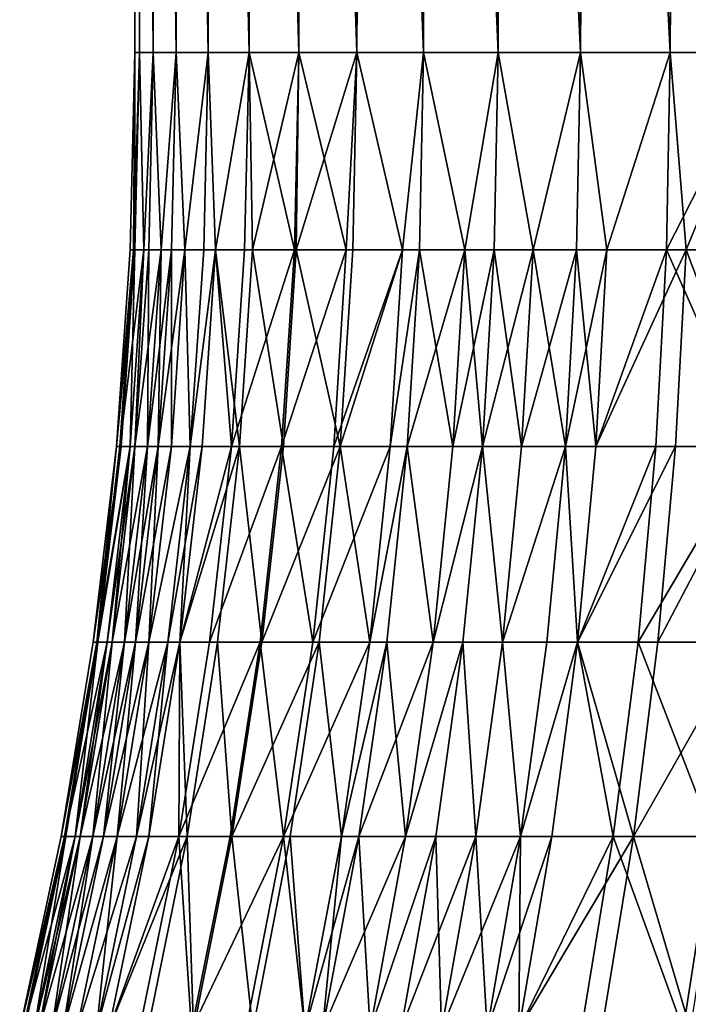
# Model space of a CAD drawing. Extents: x -25 to 25, y -5 to 234.
# Drawn here: x -10 to -8, y 88 to 93 of the extents above; entities that cross this region are included whole.
import ezdxf

# ---------------------------------------------------------------- set-up
doc = ezdxf.new("R2010")
doc.units = 0
doc.header["$MEASUREMENT"] = 0

msp = doc.modelspace()

# ---------------------------------------------------------------- linework, layer by layer
for points in [[(-10, 99.998604), (-9.980268, 92.478607, 0.627905), (-9.980268, 159.998611, 0.627905)], [(-9.980268, 92.478607, 0.627905), (-9.921147, 159.998611, 1.253332), (-9.980268, 159.998611, 0.627905)], [(-9.980268, 92.478607, 0.627905), (-9.921147, 92.478607, 1.253332), (-9.921147, 159.998611, 1.253332)], [(-9.822872, 92.478607, 1.873813), (-9.822872, 159.998611, 1.873813), (-9.921147, 159.998611, 1.253332)], [(-9.921147, 92.478607, 1.253332), (-9.822872, 92.478607, 1.873813), (-9.921147, 159.998611, 1.253332)], [(-9.822872, 92.478607, 1.873813), (-9.685832, 92.478607, 2.486899), (-9.685832, 159.998611, 2.486899)], [(-9.822872, 92.478607, 1.873813), (-9.685832, 159.998611, 2.486899), (-9.822872, 159.998611, 1.873813)], [(-9.510565, 92.478607, 3.09017), (-9.510565, 159.998611, 3.09017), (-9.685832, 159.998611, 2.486899)], [(-9.685832, 92.478607, 2.486899), (-9.510565, 92.478607, 3.09017), (-9.685832, 159.998611, 2.486899)], [(-9.510565, 92.478607, 3.09017), (-9.297765, 92.478607, 3.681246), (-9.297765, 159.998611, 3.681246)], [(-9.510565, 92.478607, 3.09017), (-9.297765, 159.998611, 3.681246), (-9.510565, 159.998611, 3.09017)], [(-9.297765, 92.478607, 3.681246), (-9.04827, 92.478607, 4.257793), (-9.04827, 159.998611, 4.257793)], [(-9.297765, 92.478607, 3.681246), (-9.04827, 159.998611, 4.257793), (-9.297765, 159.998611, 3.681246)], [(-9.04827, 92.478607, 4.257793), (-8.763067, 92.478607, 4.817537), (-8.763067, 159.998611, 4.817537)], [(-9.04827, 92.478607, 4.257793), (-8.763067, 159.998611, 4.817537), (-9.04827, 159.998611, 4.257793)], [(-8.443279, 92.478607, 5.358268), (-8.443279, 159.998611, 5.358268), (-8.763067, 159.998611, 4.817537)], [(-8.763067, 92.478607, 4.817537), (-8.443279, 92.478607, 5.358268), (-8.763067, 159.998611, 4.817537)], [(-8.443279, 92.478607, 5.358268), (-8.09017, 92.478607, 5.877852), (-8.09017, 159.998611, 5.877852)], [(-8.443279, 92.478607, 5.358268), (-8.09017, 159.998611, 5.877852), (-8.443279, 159.998611, 5.358268)], [(-8.09017, 92.478607, 5.877852), (-7.705132, 92.478607, 6.37424), (-7.705132, 159.998611, 6.37424)], [(-8.09017, 92.478607, 5.877852), (-7.705132, 159.998611, 6.37424), (-8.09017, 159.998611, 5.877852)], [(-7.705132, 92.478607, 6.37424), (-7.289686, 92.478607, 6.845471), (-7.289686, 159.998611, 6.845471)], [(-7.705132, 92.478607, 6.37424), (-7.289686, 159.998611, 6.845471), (-7.705132, 159.998611, 6.37424)], [(-10, 92.478607), (-9.980268, 92.478607, 0.627905), (-10, 99.998604)], [(-9.980268, 92.478607, -0.627905), (-10, 92.478607), (-10, 99.998604)], [(-9.980268, 92.478607, -0.627905), (-10, 99.998604), (-9.980268, 99.998604, -0.627905)], [(-9.921147, 92.478607, -1.253332), (-9.980268, 99.998604, -0.627905), (-9.921147, 99.998604, -1.253332)], [(-9.921147, 92.478607, -1.253332), (-9.980268, 92.478607, -0.627905), (-9.980268, 99.998604, -0.627905)], [(-9.822872, 92.478607, -1.873813), (-9.921147, 99.998604, -1.253332), (-9.822872, 99.998604, -1.873813)], [(-9.822872, 92.478607, -1.873813), (-9.921147, 92.478607, -1.253332), (-9.921147, 99.998604, -1.253332)], [(-9.685832, 92.478607, -2.486899), (-9.822872, 99.998604, -1.873813), (-9.685832, 99.998604, -2.486899)], [(-9.685832, 92.478607, -2.486899), (-9.822872, 92.478607, -1.873813), (-9.822872, 99.998604, -1.873813)], [(-9.510565, 92.478607, -3.09017), (-9.685832, 99.998604, -2.486899), (-9.510565, 99.998604, -3.09017)], [(-9.510565, 92.478607, -3.09017), (-9.685832, 92.478607, -2.486899), (-9.685832, 99.998604, -2.486899)], [(-9.297765, 92.478607, -3.681246), (-9.510565, 99.998604, -3.09017), (-9.297765, 99.998604, -3.681246)], [(-9.297765, 92.478607, -3.681246), (-9.510565, 92.478607, -3.09017), (-9.510565, 99.998604, -3.09017)], [(-9.04827, 92.478607, -4.257793), (-9.297765, 99.998604, -3.681246), (-9.04827, 99.998604, -4.257793)], [(-9.04827, 92.478607, -4.257793), (-9.297765, 92.478607, -3.681246), (-9.297765, 99.998604, -3.681246)], [(-8.763067, 92.478607, -4.817537), (-9.04827, 99.998604, -4.257793), (-8.763067, 99.998604, -4.817537)], [(-8.763067, 92.478607, -4.817537), (-9.04827, 92.478607, -4.257793), (-9.04827, 99.998604, -4.257793)], [(-8.443279, 92.478607, -5.358268), (-8.763067, 99.998604, -4.817537), (-8.443279, 99.998604, -5.358268)], [(-8.443279, 92.478607, -5.358268), (-8.763067, 92.478607, -4.817537), (-8.763067, 99.998604, -4.817537)], [(-8.09017, 92.478607, -5.877852), (-8.443279, 99.998604, -5.358268), (-8.09017, 99.998604, -5.877852)], [(-8.09017, 92.478607, -5.877852), (-8.443279, 92.478607, -5.358268), (-8.443279, 99.998604, -5.358268)], [(-7.705132, 92.478607, -6.37424), (-8.09017, 92.478607, -5.877852), (-8.09017, 99.998604, -5.877852)], [(-7.705132, 92.478607, -6.37424), (-8.09017, 99.998604, -5.877852), (-7.705132, 99.998604, -6.37424)], [(-7.289686, 92.478607, -6.845471), (-7.705132, 99.998604, -6.37424), (-7.289686, 99.998604, -6.845471)], [(-7.289686, 92.478607, -6.845471), (-7.705132, 92.478607, -6.37424), (-7.705132, 99.998604, -6.37424)], [(-10.00514, 91.633812, -0.542463), (-10.019835, 91.633812), (-10, 92.478607)], [(-10.000064, 91.633812, 0.629151), (-10, 92.478607), (-10.019835, 91.633812)], [(-10.00514, 91.633812, -0.542463), (-10, 92.478607), (-9.980268, 92.478607, -0.627905)], [(-9.961099, 91.633812, -1.083335), (-10.00514, 91.633812, -0.542463), (-9.980268, 92.478607, -0.627905)], [(-10.000064, 91.633812, 0.629151), (-9.980268, 92.478607, 0.627905), (-10, 92.478607)], [(-10.000064, 91.633812, 0.629151), (-9.961099, 91.633812, 1.083335), (-9.980268, 92.478607, 0.627905)], [(-9.961099, 91.633812, -1.083335), (-9.980268, 92.478607, -0.627905), (-9.921147, 92.478607, -1.253332)], [(-9.961099, 91.633812, 1.083335), (-9.921147, 92.478607, 1.253332), (-9.980268, 92.478607, 0.627905)], [(-9.940826, 91.633812, -1.255818), (-9.961099, 91.633812, -1.083335), (-9.921147, 92.478607, -1.253332)], [(-9.961099, 91.633812, 1.083335), (-9.940826, 91.633812, 1.255818), (-9.921147, 92.478607, 1.253332)], [(-9.887839, 91.633812, -1.621029), (-9.940826, 91.633812, -1.255818), (-9.921147, 92.478607, -1.253332)], [(-9.940826, 91.633812, 1.255818), (-9.887839, 91.633812, 1.621029), (-9.921147, 92.478607, 1.253332)], [(-9.887839, 91.633812, -1.621029), (-9.921147, 92.478607, -1.253332), (-9.822872, 92.478607, -1.873813)], [(-9.887839, 91.633812, 1.621029), (-9.822872, 92.478607, 1.873813), (-9.921147, 92.478607, 1.253332)], [(-9.842357, 91.633812, -1.87753), (-9.887839, 91.633812, -1.621029), (-9.822872, 92.478607, -1.873813)], [(-9.887839, 91.633812, 1.621029), (-9.842357, 91.633812, 1.87753), (-9.822872, 92.478607, 1.873813)], [(-9.785577, 91.633812, -2.153968), (-9.842357, 91.633812, -1.87753), (-9.822872, 92.478607, -1.873813)], [(-9.842357, 91.633812, 1.87753), (-9.785577, 91.633812, 2.153968), (-9.822872, 92.478607, 1.873813)], [(-9.785577, 91.633812, -2.153968), (-9.822872, 92.478607, -1.873813), (-9.685832, 92.478607, -2.486899)], [(-9.785577, 91.633812, 2.153968), (-9.685832, 92.478607, 2.486899), (-9.822872, 92.478607, 1.873813)], [(-9.705044, 91.633812, -2.491832), (-9.785577, 91.633812, -2.153968), (-9.685832, 92.478607, -2.486899)], [(-9.785577, 91.633812, 2.153968), (-9.705044, 91.633812, 2.491832), (-9.685832, 92.478607, 2.486899)], [(-9.654613, 91.633812, -2.68059), (-9.705044, 91.633812, -2.491832), (-9.685832, 92.478607, -2.486899)], [(-9.705044, 91.633812, 2.491832), (-9.654613, 91.633812, 2.68059), (-9.685832, 92.478607, 2.486899)], [(-9.654613, 91.633812, -2.68059), (-9.685832, 92.478607, -2.486899), (-9.510565, 92.478607, -3.09017)], [(-9.654613, 91.633812, 2.68059), (-9.510565, 92.478607, 3.09017), (-9.685832, 92.478607, 2.486899)], [(-9.529429, 91.633812, -3.096299), (-9.654613, 91.633812, -2.68059), (-9.510565, 92.478607, -3.09017)], [(-9.654613, 91.633812, 2.68059), (-9.495329, 91.633812, 3.199349), (-9.510565, 92.478607, 3.09017)], [(-9.316207, 91.633812, -3.688547), (-9.529429, 91.633812, -3.096299), (-9.510565, 92.478607, -3.09017)], [(-9.316207, 91.633812, -3.688547), (-9.510565, 92.478607, -3.09017), (-9.297765, 92.478607, -3.681246)], [(-9.495329, 91.633812, 3.199349), (-9.297765, 92.478607, 3.681246), (-9.510565, 92.478607, 3.09017)], [(-9.495329, 91.633812, 3.199349), (-9.308194, 91.633812, 3.708723), (-9.297765, 92.478607, 3.681246)], [(-9.093757, 91.633812, -4.20722), (-9.316207, 91.633812, -3.688547), (-9.297765, 92.478607, -3.681246)], [(-9.308194, 91.633812, 3.708723), (-9.04827, 92.478607, 4.257793), (-9.297765, 92.478607, 3.681246)], [(-9.308194, 91.633812, 3.708723), (-9.066218, 91.633812, 4.266238), (-9.04827, 92.478607, 4.257793)], [(-9.093757, 91.633812, -4.20722), (-9.297765, 92.478607, -3.681246), (-9.04827, 92.478607, -4.257793)], [(-8.852645, 91.633812, -4.693376), (-9.093757, 91.633812, -4.20722), (-9.04827, 92.478607, -4.257793)], [(-9.066218, 91.633812, 4.266238), (-8.852645, 91.633812, 4.693376), (-9.04827, 92.478607, 4.257793)], [(-8.852645, 91.633812, -4.693376), (-9.04827, 92.478607, -4.257793), (-8.763067, 92.478607, -4.817537)], [(-8.852645, 91.633812, 4.693376), (-8.763067, 92.478607, 4.817537), (-9.04827, 92.478607, 4.257793)], [(-8.780449, 91.633812, -4.827093), (-8.852645, 91.633812, -4.693376), (-8.763067, 92.478607, -4.817537)], [(-8.852645, 91.633812, 4.693376), (-8.780449, 91.633812, 4.827093), (-8.763067, 92.478607, 4.817537)], [(-8.585567, 91.633812, -5.165765), (-8.780449, 91.633812, -4.827093), (-8.763067, 92.478607, -4.817537)], [(-8.780449, 91.633812, 4.827093), (-8.585567, 91.633812, 5.165765), (-8.763067, 92.478607, 4.817537)], [(-8.585567, 91.633812, -5.165765), (-8.763067, 92.478607, -4.817537), (-8.443279, 92.478607, -5.358268)], [(-8.585567, 91.633812, 5.165765), (-8.443279, 92.478607, 5.358268), (-8.763067, 92.478607, 4.817537)], [(-8.460027, 91.633812, -5.368896), (-8.585567, 91.633812, -5.165765), (-8.443279, 92.478607, -5.358268)], [(-8.585567, 91.633812, 5.165765), (-8.460027, 91.633812, 5.368896), (-8.443279, 92.478607, 5.358268)], [(-8.293307, 91.633812, -5.623002), (-8.460027, 91.633812, -5.368896), (-8.443279, 92.478607, -5.358268)], [(-8.460027, 91.633812, 5.368896), (-8.293307, 91.633812, 5.623002), (-8.443279, 92.478607, 5.358268)], [(-8.293307, 91.633812, -5.623002), (-8.443279, 92.478607, -5.358268), (-8.09017, 92.478607, -5.877852)], [(-8.293307, 91.633812, 5.623002), (-8.09017, 92.478607, 5.877852), (-8.443279, 92.478607, 5.358268)], [(-8.106217, 91.633812, -5.889512), (-8.293307, 91.633812, -5.623002), (-8.09017, 92.478607, -5.877852)], [(-8.293307, 91.633812, 5.623002), (-8.106217, 91.633812, 5.889512), (-8.09017, 92.478607, 5.877852)], [(-7.976721, 91.633812, -6.063746), (-8.106217, 91.633812, -5.889512), (-8.09017, 92.478607, -5.877852)], [(-8.106217, 91.633812, 5.889512), (-7.976721, 91.633812, 6.063746), (-8.09017, 92.478607, 5.877852)], [(-7.976721, 91.633812, -6.063746), (-8.09017, 92.478607, -5.877852), (-7.705132, 92.478607, -6.37424)], [(-7.976721, 91.633812, 6.063746), (-7.705132, 92.478607, 6.37424), (-8.09017, 92.478607, 5.877852)], [(-7.720416, 91.633812, -6.386883), (-7.976721, 91.633812, -6.063746), (-7.705132, 92.478607, -6.37424)], [(-7.976721, 91.633812, 6.063746), (-7.636738, 91.633812, 6.486704), (-7.705132, 92.478607, 6.37424)], [(-7.720416, 91.633812, -6.386883), (-7.705132, 92.478607, -6.37424), (-7.289686, 92.478607, -6.845471)], [(-7.304146, 91.633812, -6.859049), (-7.720416, 91.633812, -6.386883), (-7.289686, 92.478607, -6.845471)], [(-7.636738, 91.633812, 6.486704), (-7.289686, 92.478607, 6.845471), (-7.705132, 92.478607, 6.37424)], [(-7.636738, 91.633812, 6.486704), (-7.274355, 91.633812, 6.890635), (-7.289686, 92.478607, 6.845471)], [(-10.00514, 91.633812, -0.542463), (-10.079298, 90.790878), (-10.019835, 91.633812)], [(-10.00514, 91.633812, -0.542463), (-10.064516, 90.790878, -0.545682), (-10.079298, 90.790878)], [(-10.000064, 91.633812, 0.629151), (-10.079298, 90.790878), (-10.059409, 90.790878, 0.632884)], [(-10.000064, 91.633812, 0.629151), (-10.019835, 91.633812), (-10.079298, 90.790878)], [(-9.961099, 91.633812, -1.083335), (-10.020213, 90.790878, -1.089764), (-10.064516, 90.790878, -0.545682)], [(-9.961099, 91.633812, -1.083335), (-10.064516, 90.790878, -0.545682), (-10.00514, 91.633812, -0.542463)], [(-10.000064, 91.633812, 0.629151), (-10.059409, 90.790878, 0.632884), (-10.020213, 90.790878, 1.089764)], [(-9.961099, 91.633812, -1.083335), (-9.99982, 90.790878, -1.263271), (-10.020213, 90.790878, -1.089764)], [(-9.961099, 91.633812, 1.083335), (-10.020213, 90.790878, 1.089764), (-9.99982, 90.790878, 1.263271)], [(-10.000064, 91.633812, 0.629151), (-10.020213, 90.790878, 1.089764), (-9.961099, 91.633812, 1.083335)], [(-9.940826, 91.633812, -1.255818), (-9.99982, 90.790878, -1.263271), (-9.961099, 91.633812, -1.083335)], [(-9.887839, 91.633812, -1.621029), (-9.99982, 90.790878, -1.263271), (-9.940826, 91.633812, -1.255818)], [(-9.887839, 91.633812, -1.621029), (-9.946519, 90.790878, -1.630649), (-9.99982, 90.790878, -1.263271)], [(-9.940826, 91.633812, 1.255818), (-9.99982, 90.790878, 1.263271), (-9.946519, 90.790878, 1.630649)], [(-9.961099, 91.633812, 1.083335), (-9.99982, 90.790878, 1.263271), (-9.940826, 91.633812, 1.255818)], [(-9.842357, 91.633812, -1.87753), (-9.900765, 90.790878, -1.888672), (-9.946519, 90.790878, -1.630649)], [(-9.842357, 91.633812, -1.87753), (-9.946519, 90.790878, -1.630649), (-9.887839, 91.633812, -1.621029)], [(-9.887839, 91.633812, 1.621029), (-9.946519, 90.790878, 1.630649), (-9.900765, 90.790878, 1.888672)], [(-9.940826, 91.633812, 1.255818), (-9.946519, 90.790878, 1.630649), (-9.887839, 91.633812, 1.621029)], [(-9.785577, 91.633812, -2.153968), (-9.84365, 90.790878, -2.166751), (-9.900765, 90.790878, -1.888672)], [(-9.785577, 91.633812, -2.153968), (-9.900765, 90.790878, -1.888672), (-9.842357, 91.633812, -1.87753)], [(-9.842357, 91.633812, 1.87753), (-9.900765, 90.790878, 1.888672), (-9.84365, 90.790878, 2.166751)], [(-9.887839, 91.633812, 1.621029), (-9.900765, 90.790878, 1.888672), (-9.842357, 91.633812, 1.87753)], [(-9.785577, 91.633812, -2.153968), (-9.762638, 90.790878, -2.506619), (-9.84365, 90.790878, -2.166751)], [(-9.785577, 91.633812, 2.153968), (-9.84365, 90.790878, 2.166751), (-9.762638, 90.790878, 2.506619)], [(-9.842357, 91.633812, 1.87753), (-9.84365, 90.790878, 2.166751), (-9.785577, 91.633812, 2.153968)], [(-9.705044, 91.633812, -2.491832), (-9.762638, 90.790878, -2.506619), (-9.785577, 91.633812, -2.153968)], [(-9.785577, 91.633812, 2.153968), (-9.762638, 90.790878, 2.506619), (-9.705044, 91.633812, 2.491832)], [(-9.654613, 91.633812, -2.68059), (-9.711907, 90.790878, -2.696498), (-9.762638, 90.790878, -2.506619)], [(-9.654613, 91.633812, -2.68059), (-9.762638, 90.790878, -2.506619), (-9.705044, 91.633812, -2.491832)], [(-9.654613, 91.633812, 2.68059), (-9.762638, 90.790878, 2.506619), (-9.711907, 90.790878, 2.696498)], [(-9.705044, 91.633812, 2.491832), (-9.762638, 90.790878, 2.506619), (-9.654613, 91.633812, 2.68059)], [(-9.654613, 91.633812, -2.68059), (-9.585982, 90.790878, -3.114674), (-9.711907, 90.790878, -2.696498)], [(-9.654613, 91.633812, 2.68059), (-9.711907, 90.790878, 2.696498), (-9.551679, 90.790878, 3.218335)], [(-9.529429, 91.633812, -3.096299), (-9.585982, 90.790878, -3.114674), (-9.654613, 91.633812, -2.68059)], [(-9.654613, 91.633812, 2.68059), (-9.551679, 90.790878, 3.218335), (-9.495329, 91.633812, 3.199349)], [(-9.316207, 91.633812, -3.688547), (-9.585982, 90.790878, -3.114674), (-9.529429, 91.633812, -3.096299)], [(-9.316207, 91.633812, -3.688547), (-9.371494, 90.790878, -3.710437), (-9.585982, 90.790878, -3.114674)], [(-9.495329, 91.633812, 3.199349), (-9.551679, 90.790878, 3.218335), (-9.363433, 90.790878, 3.730733)], [(-9.495329, 91.633812, 3.199349), (-9.363433, 90.790878, 3.730733), (-9.308194, 91.633812, 3.708723)], [(-9.093757, 91.633812, -4.20722), (-9.147723, 90.790878, -4.232187), (-9.371494, 90.790878, -3.710437)], [(-9.093757, 91.633812, -4.20722), (-9.371494, 90.790878, -3.710437), (-9.316207, 91.633812, -3.688547)], [(-9.308194, 91.633812, 3.708723), (-9.363433, 90.790878, 3.730733), (-9.120022, 90.790878, 4.291556)], [(-9.308194, 91.633812, 3.708723), (-9.120022, 90.790878, 4.291556), (-9.066218, 91.633812, 4.266238)], [(-8.852645, 91.633812, -4.693376), (-8.905181, 90.790878, -4.721228), (-9.147723, 90.790878, -4.232187)], [(-8.852645, 91.633812, -4.693376), (-9.147723, 90.790878, -4.232187), (-9.093757, 91.633812, -4.20722)], [(-8.852645, 91.633812, 4.693376), (-9.120022, 90.790878, 4.291556), (-8.905181, 90.790878, 4.721228)], [(-9.066218, 91.633812, 4.266238), (-9.120022, 90.790878, 4.291556), (-8.852645, 91.633812, 4.693376)], [(-8.780449, 91.633812, -4.827093), (-8.832556, 90.790878, -4.855739), (-8.905181, 90.790878, -4.721228)], [(-8.780449, 91.633812, -4.827093), (-8.905181, 90.790878, -4.721228), (-8.852645, 91.633812, -4.693376)], [(-8.780449, 91.633812, 4.827093), (-8.905181, 90.790878, 4.721228), (-8.832556, 90.790878, 4.855739)], [(-8.852645, 91.633812, 4.693376), (-8.905181, 90.790878, 4.721228), (-8.780449, 91.633812, 4.827093)], [(-8.585567, 91.633812, -5.165765), (-8.636518, 90.790878, -5.196421), (-8.832556, 90.790878, -4.855739)], [(-8.585567, 91.633812, -5.165765), (-8.832556, 90.790878, -4.855739), (-8.780449, 91.633812, -4.827093)], [(-8.780449, 91.633812, 4.827093), (-8.832556, 90.790878, 4.855739), (-8.636518, 90.790878, 5.196421)], [(-8.780449, 91.633812, 4.827093), (-8.636518, 90.790878, 5.196421), (-8.585567, 91.633812, 5.165765)], [(-8.585567, 91.633812, -5.165765), (-8.510233, 90.790878, -5.400758), (-8.636518, 90.790878, -5.196421)], [(-8.460027, 91.633812, 5.368896), (-8.636518, 90.790878, 5.196421), (-8.510233, 90.790878, 5.400758)], [(-8.585567, 91.633812, 5.165765), (-8.636518, 90.790878, 5.196421), (-8.460027, 91.633812, 5.368896)], [(-8.460027, 91.633812, -5.368896), (-8.510233, 90.790878, -5.400758), (-8.585567, 91.633812, -5.165765)], [(-8.293307, 91.633812, -5.623002), (-8.342524, 90.790878, -5.656372), (-8.510233, 90.790878, -5.400758)], [(-8.293307, 91.633812, -5.623002), (-8.510233, 90.790878, -5.400758), (-8.460027, 91.633812, -5.368896)], [(-8.460027, 91.633812, 5.368896), (-8.510233, 90.790878, 5.400758), (-8.342524, 90.790878, 5.656372)], [(-8.460027, 91.633812, 5.368896), (-8.342524, 90.790878, 5.656372), (-8.293307, 91.633812, 5.623002)], [(-8.106217, 91.633812, -5.889512), (-8.154324, 90.790878, -5.924463), (-8.342524, 90.790878, -5.656372)], [(-8.106217, 91.633812, -5.889512), (-8.342524, 90.790878, -5.656372), (-8.293307, 91.633812, -5.623002)], [(-8.293307, 91.633812, 5.623002), (-8.342524, 90.790878, 5.656372), (-8.154324, 90.790878, 5.924463)], [(-8.293307, 91.633812, 5.623002), (-8.154324, 90.790878, 5.924463), (-8.106217, 91.633812, 5.889512)], [(-8.106217, 91.633812, -5.889512), (-8.024059, 90.790878, -6.099731), (-8.154324, 90.790878, -5.924463)], [(-7.976721, 91.633812, 6.063746), (-8.154324, 90.790878, 5.924463), (-8.024059, 90.790878, 6.099731)], [(-8.106217, 91.633812, 5.889512), (-8.154324, 90.790878, 5.924463), (-7.976721, 91.633812, 6.063746)], [(-7.976721, 91.633812, -6.063746), (-8.024059, 90.790878, -6.099731), (-8.106217, 91.633812, -5.889512)], [(-7.720416, 91.633812, -6.386883), (-7.766232, 90.790878, -6.424786), (-8.024059, 90.790878, -6.099731)], [(-7.720416, 91.633812, -6.386883), (-8.024059, 90.790878, -6.099731), (-7.976721, 91.633812, -6.063746)], [(-7.636738, 91.633812, 6.486704), (-8.024059, 90.790878, 6.099731), (-7.682058, 90.790878, 6.525199)], [(-7.976721, 91.633812, 6.063746), (-8.024059, 90.790878, 6.099731), (-7.636738, 91.633812, 6.486704)], [(-7.720416, 91.633812, -6.386883), (-7.347492, 90.790878, -6.899754), (-7.766232, 90.790878, -6.424786)], [(-7.304146, 91.633812, -6.859049), (-7.347492, 90.790878, -6.899754), (-7.720416, 91.633812, -6.386883)], [(-7.636738, 91.633812, 6.486704), (-7.682058, 90.790878, 6.525199), (-7.317525, 90.790878, 6.931528)], [(-7.636738, 91.633812, 6.486704), (-7.317525, 90.790878, 6.931528), (-7.274355, 91.633812, 6.890635)], [(-10.163329, 89.95166, -0.55104), (-10.178257, 89.95166), (-10.079298, 90.790878)], [(-10.059409, 90.790878, 0.632884), (-10.178257, 89.95166), (-10.158172, 89.95166, 0.639098)], [(-10.059409, 90.790878, 0.632884), (-10.079298, 90.790878), (-10.178257, 89.95166)], [(-10.064516, 90.790878, -0.545682), (-10.163329, 89.95166, -0.55104), (-10.079298, 90.790878)], [(-10.020213, 90.790878, -1.089764), (-10.163329, 89.95166, -0.55104), (-10.064516, 90.790878, -0.545682)], [(-10.020213, 90.790878, -1.089764), (-10.118591, 89.95166, -1.100463), (-10.163329, 89.95166, -0.55104)], [(-10.020213, 90.790878, 1.089764), (-10.158172, 89.95166, 0.639098), (-10.118591, 89.95166, 1.100463)], [(-10.059409, 90.790878, 0.632884), (-10.158172, 89.95166, 0.639098), (-10.020213, 90.790878, 1.089764)], [(-9.99982, 90.790878, -1.263271), (-10.097998, 89.95166, -1.275674), (-10.118591, 89.95166, -1.100463)], [(-9.99982, 90.790878, -1.263271), (-10.118591, 89.95166, -1.100463), (-10.020213, 90.790878, -1.089764)], [(-10.020213, 90.790878, 1.089764), (-10.118591, 89.95166, 1.100463), (-10.097998, 89.95166, 1.275674)], [(-9.946519, 90.790878, -1.630649), (-10.097998, 89.95166, -1.275674), (-9.99982, 90.790878, -1.263271)], [(-9.946519, 90.790878, -1.630649), (-10.044173, 89.95166, -1.646659), (-10.097998, 89.95166, -1.275674)], [(-9.99982, 90.790878, 1.263271), (-10.097998, 89.95166, 1.275674), (-10.044173, 89.95166, 1.646659)], [(-10.020213, 90.790878, 1.089764), (-10.097998, 89.95166, 1.275674), (-9.99982, 90.790878, 1.263271)], [(-9.900765, 90.790878, -1.888672), (-10.044173, 89.95166, -1.646659), (-9.946519, 90.790878, -1.630649)], [(-9.900765, 90.790878, -1.888672), (-9.997972, 89.95166, -1.907215), (-10.044173, 89.95166, -1.646659)], [(-9.946519, 90.790878, 1.630649), (-10.044173, 89.95166, 1.646659), (-9.997972, 89.95166, 1.907215)], [(-9.99982, 90.790878, 1.263271), (-10.044173, 89.95166, 1.646659), (-9.946519, 90.790878, 1.630649)], [(-9.84365, 90.790878, -2.166751), (-9.997972, 89.95166, -1.907215), (-9.900765, 90.790878, -1.888672)], [(-9.84365, 90.790878, -2.166751), (-9.940294, 89.95166, -2.188024), (-9.997972, 89.95166, -1.907215)], [(-9.900765, 90.790878, 1.888672), (-9.997972, 89.95166, 1.907215), (-9.940294, 89.95166, 2.188024)], [(-9.946519, 90.790878, 1.630649), (-9.997972, 89.95166, 1.907215), (-9.900765, 90.790878, 1.888672)], [(-9.762638, 90.790878, -2.506619), (-9.940294, 89.95166, -2.188024), (-9.84365, 90.790878, -2.166751)], [(-9.762638, 90.790878, -2.506619), (-9.858488, 89.95166, -2.531229), (-9.940294, 89.95166, -2.188024)], [(-9.762638, 90.790878, 2.506619), (-9.940294, 89.95166, 2.188024), (-9.858488, 89.95166, 2.531229)], [(-9.84365, 90.790878, 2.166751), (-9.940294, 89.95166, 2.188024), (-9.762638, 90.790878, 2.506619)], [(-9.900765, 90.790878, 1.888672), (-9.940294, 89.95166, 2.188024), (-9.84365, 90.790878, 2.166751)], [(-9.711907, 90.790878, -2.696498), (-9.807259, 89.95166, -2.722972), (-9.858488, 89.95166, -2.531229)], [(-9.711907, 90.790878, -2.696498), (-9.858488, 89.95166, -2.531229), (-9.762638, 90.790878, -2.506619)], [(-9.762638, 90.790878, 2.506619), (-9.858488, 89.95166, 2.531229), (-9.807259, 89.95166, 2.722972)], [(-9.585982, 90.790878, -3.114674), (-9.680098, 89.95166, -3.145254), (-9.807259, 89.95166, -2.722972)], [(-9.585982, 90.790878, -3.114674), (-9.807259, 89.95166, -2.722972), (-9.711907, 90.790878, -2.696498)], [(-9.551679, 90.790878, 3.218335), (-9.807259, 89.95166, 2.722972), (-9.645457, 89.95166, 3.249933)], [(-9.711907, 90.790878, 2.696498), (-9.807259, 89.95166, 2.722972), (-9.551679, 90.790878, 3.218335)], [(-9.762638, 90.790878, 2.506619), (-9.807259, 89.95166, 2.722972), (-9.711907, 90.790878, 2.696498)], [(-9.371494, 90.790878, -3.710437), (-9.680098, 89.95166, -3.145254), (-9.585982, 90.790878, -3.114674)], [(-9.371494, 90.790878, -3.710437), (-9.463504, 89.95166, -3.746866), (-9.680098, 89.95166, -3.145254)], [(-9.551679, 90.790878, 3.218335), (-9.645457, 89.95166, 3.249933), (-9.455363, 89.95166, 3.767361)], [(-9.551679, 90.790878, 3.218335), (-9.455363, 89.95166, 3.767361), (-9.363433, 90.790878, 3.730733)], [(-9.371494, 90.790878, -3.710437), (-9.237535, 89.95166, -4.273739), (-9.463504, 89.95166, -3.746866)], [(-9.120022, 90.790878, 4.291556), (-9.455363, 89.95166, 3.767361), (-9.209562, 89.95166, 4.333691)], [(-9.363433, 90.790878, 3.730733), (-9.455363, 89.95166, 3.767361), (-9.120022, 90.790878, 4.291556)], [(-9.147723, 90.790878, -4.232187), (-9.237535, 89.95166, -4.273739), (-9.371494, 90.790878, -3.710437)], [(-8.905181, 90.790878, -4.721228), (-9.237535, 89.95166, -4.273739), (-9.147723, 90.790878, -4.232187)], [(-8.905181, 90.790878, -4.721228), (-8.992612, 89.95166, -4.767581), (-9.237535, 89.95166, -4.273739)], [(-9.120022, 90.790878, 4.291556), (-9.209562, 89.95166, 4.333691), (-8.992612, 89.95166, 4.767581)], [(-9.120022, 90.790878, 4.291556), (-8.992612, 89.95166, 4.767581), (-8.905181, 90.790878, 4.721228)], [(-8.832556, 90.790878, -4.855739), (-8.992612, 89.95166, -4.767581), (-8.905181, 90.790878, -4.721228)], [(-8.832556, 90.790878, -4.855739), (-8.919274, 89.95166, -4.903412), (-8.992612, 89.95166, -4.767581)], [(-8.832556, 90.790878, 4.855739), (-8.992612, 89.95166, 4.767581), (-8.919274, 89.95166, 4.903412)], [(-8.905181, 90.790878, 4.721228), (-8.992612, 89.95166, 4.767581), (-8.832556, 90.790878, 4.855739)], [(-8.832556, 90.790878, -4.855739), (-8.721313, 89.95166, -5.247439), (-8.919274, 89.95166, -4.903412)], [(-8.832556, 90.790878, 4.855739), (-8.919274, 89.95166, 4.903412), (-8.721313, 89.95166, 5.247439)], [(-8.636518, 90.790878, -5.196421), (-8.721313, 89.95166, -5.247439), (-8.832556, 90.790878, -4.855739)], [(-8.832556, 90.790878, 4.855739), (-8.721313, 89.95166, 5.247439), (-8.636518, 90.790878, 5.196421)], [(-8.510233, 90.790878, -5.400758), (-8.593786, 89.95166, -5.453783), (-8.721313, 89.95166, -5.247439)], [(-8.510233, 90.790878, -5.400758), (-8.721313, 89.95166, -5.247439), (-8.636518, 90.790878, -5.196421)], [(-8.510233, 90.790878, 5.400758), (-8.721313, 89.95166, 5.247439), (-8.593786, 89.95166, 5.453783)], [(-8.636518, 90.790878, 5.196421), (-8.721313, 89.95166, 5.247439), (-8.510233, 90.790878, 5.400758)], [(-8.510233, 90.790878, -5.400758), (-8.424431, 89.95166, -5.711906), (-8.593786, 89.95166, -5.453783)], [(-8.510233, 90.790878, 5.400758), (-8.593786, 89.95166, 5.453783), (-8.424431, 89.95166, 5.711906)], [(-8.342524, 90.790878, -5.656372), (-8.424431, 89.95166, -5.711906), (-8.510233, 90.790878, -5.400758)], [(-8.510233, 90.790878, 5.400758), (-8.424431, 89.95166, 5.711906), (-8.342524, 90.790878, 5.656372)], [(-8.154324, 90.790878, -5.924463), (-8.234383, 89.95166, -5.982629), (-8.424431, 89.95166, -5.711906)], [(-8.154324, 90.790878, -5.924463), (-8.424431, 89.95166, -5.711906), (-8.342524, 90.790878, -5.656372)], [(-8.154324, 90.790878, 5.924463), (-8.424431, 89.95166, 5.711906), (-8.234383, 89.95166, 5.982629)], [(-8.342524, 90.790878, 5.656372), (-8.424431, 89.95166, 5.711906), (-8.154324, 90.790878, 5.924463)], [(-8.154324, 90.790878, -5.924463), (-8.102839, 89.95166, -6.159618), (-8.234383, 89.95166, -5.982629)], [(-8.154324, 90.790878, 5.924463), (-8.234383, 89.95166, 5.982629), (-8.102839, 89.95166, 6.159618)], [(-8.024059, 90.790878, -6.099731), (-8.102839, 89.95166, -6.159618), (-8.154324, 90.790878, -5.924463)], [(-8.154324, 90.790878, 5.924463), (-8.102839, 89.95166, 6.159618), (-8.024059, 90.790878, 6.099731)], [(-7.766232, 90.790878, -6.424786), (-7.842482, 89.95166, -6.487865), (-8.102839, 89.95166, -6.159618)], [(-7.766232, 90.790878, -6.424786), (-8.102839, 89.95166, -6.159618), (-8.024059, 90.790878, -6.099731)], [(-7.682058, 90.790878, 6.525199), (-8.102839, 89.95166, 6.159618), (-7.757481, 89.95166, 6.589264)], [(-8.024059, 90.790878, 6.099731), (-8.102839, 89.95166, 6.159618), (-7.682058, 90.790878, 6.525199)], [(-7.347492, 90.790878, -6.899754), (-7.41963, 89.95166, -6.967496), (-7.842482, 89.95166, -6.487865)], [(-7.347492, 90.790878, -6.899754), (-7.842482, 89.95166, -6.487865), (-7.766232, 90.790878, -6.424786)], [(-7.317525, 90.790878, 6.931528), (-7.757481, 89.95166, 6.589264), (-7.389369, 89.95166, 6.999581)], [(-7.682058, 90.790878, 6.525199), (-7.757481, 89.95166, 6.589264), (-7.317525, 90.790878, 6.931528)], [(-10.163329, 89.95166, -0.55104), (-10.316493, 89.118011), (-10.178257, 89.95166)], [(-10.163329, 89.95166, -0.55104), (-10.301363, 89.118011, -0.558524), (-10.316493, 89.118011)], [(-10.158172, 89.95166, 0.639098), (-10.316493, 89.118011), (-10.296136, 89.118011, 0.647778)], [(-10.158172, 89.95166, 0.639098), (-10.178257, 89.95166), (-10.316493, 89.118011)], [(-10.118591, 89.95166, -1.100463), (-10.256018, 89.118011, -1.115409), (-10.301363, 89.118011, -0.558524)], [(-10.118591, 89.95166, -1.100463), (-10.301363, 89.118011, -0.558524), (-10.163329, 89.95166, -0.55104)], [(-10.158172, 89.95166, 0.639098), (-10.296136, 89.118011, 0.647778), (-10.256018, 89.118011, 1.115409)], [(-10.097998, 89.95166, -1.275674), (-10.235145, 89.118011, -1.293), (-10.256018, 89.118011, -1.115409)], [(-10.097998, 89.95166, -1.275674), (-10.256018, 89.118011, -1.115409), (-10.118591, 89.95166, -1.100463)], [(-10.118591, 89.95166, 1.100463), (-10.256018, 89.118011, 1.115409), (-10.235145, 89.118011, 1.293)], [(-10.158172, 89.95166, 0.639098), (-10.256018, 89.118011, 1.115409), (-10.118591, 89.95166, 1.100463)], [(-10.097998, 89.95166, -1.275674), (-10.180589, 89.118011, -1.669023), (-10.235145, 89.118011, -1.293)], [(-10.044173, 89.95166, 1.646659), (-10.235145, 89.118011, 1.293), (-10.180589, 89.118011, 1.669023)], [(-10.097998, 89.95166, 1.275674), (-10.235145, 89.118011, 1.293), (-10.044173, 89.95166, 1.646659)], [(-10.118591, 89.95166, 1.100463), (-10.235145, 89.118011, 1.293), (-10.097998, 89.95166, 1.275674)], [(-10.044173, 89.95166, -1.646659), (-10.180589, 89.118011, -1.669023), (-10.097998, 89.95166, -1.275674)], [(-9.997972, 89.95166, -1.907215), (-10.180589, 89.118011, -1.669023), (-10.044173, 89.95166, -1.646659)], [(-9.997972, 89.95166, -1.907215), (-10.133759, 89.118011, -1.933118), (-10.180589, 89.118011, -1.669023)], [(-10.044173, 89.95166, 1.646659), (-10.180589, 89.118011, 1.669023), (-10.133759, 89.118011, 1.933118)], [(-9.997972, 89.95166, -1.907215), (-10.075299, 89.118011, -2.217741), (-10.133759, 89.118011, -1.933118)], [(-9.940294, 89.95166, 2.188024), (-10.133759, 89.118011, 1.933118), (-10.075299, 89.118011, 2.217741)], [(-9.997972, 89.95166, 1.907215), (-10.133759, 89.118011, 1.933118), (-9.940294, 89.95166, 2.188024)], [(-10.044173, 89.95166, 1.646659), (-10.133759, 89.118011, 1.933118), (-9.997972, 89.95166, 1.907215)], [(-9.940294, 89.95166, -2.188024), (-10.075299, 89.118011, -2.217741), (-9.997972, 89.95166, -1.907215)], [(-9.858488, 89.95166, -2.531229), (-9.992382, 89.118011, -2.565608), (-10.075299, 89.118011, -2.217741)], [(-9.858488, 89.95166, -2.531229), (-10.075299, 89.118011, -2.217741), (-9.940294, 89.95166, -2.188024)], [(-9.940294, 89.95166, 2.188024), (-10.075299, 89.118011, 2.217741), (-9.992382, 89.118011, 2.565608)], [(-9.807259, 89.95166, -2.722972), (-9.992382, 89.118011, -2.565608), (-9.858488, 89.95166, -2.531229)], [(-9.807259, 89.95166, -2.722972), (-9.940457, 89.118011, -2.759954), (-9.992382, 89.118011, -2.565608)], [(-9.858488, 89.95166, 2.531229), (-9.992382, 89.118011, 2.565608), (-9.940457, 89.118011, 2.759954)], [(-9.940294, 89.95166, 2.188024), (-9.992382, 89.118011, 2.565608), (-9.858488, 89.95166, 2.531229)], [(-9.807259, 89.95166, -2.722972), (-9.811568, 89.118011, -3.187972), (-9.940457, 89.118011, -2.759954)], [(-9.807259, 89.95166, 2.722972), (-9.940457, 89.118011, 2.759954), (-9.776458, 89.118011, 3.294072)], [(-9.858488, 89.95166, 2.531229), (-9.940457, 89.118011, 2.759954), (-9.807259, 89.95166, 2.722972)], [(-9.680098, 89.95166, -3.145254), (-9.811568, 89.118011, -3.187972), (-9.807259, 89.95166, -2.722972)], [(-9.463504, 89.95166, -3.746866), (-9.811568, 89.118011, -3.187972), (-9.680098, 89.95166, -3.145254)], [(-9.463504, 89.95166, -3.746866), (-9.592032, 89.118011, -3.797755), (-9.811568, 89.118011, -3.187972)], [(-9.807259, 89.95166, 2.722972), (-9.776458, 89.118011, 3.294072), (-9.645457, 89.95166, 3.249933)], [(-9.645457, 89.95166, 3.249933), (-9.776458, 89.118011, 3.294072), (-9.583782, 89.118011, 3.818528)], [(-9.645457, 89.95166, 3.249933), (-9.583782, 89.118011, 3.818528), (-9.455363, 89.95166, 3.767361)], [(-9.463504, 89.95166, -3.746866), (-9.362996, 89.118011, -4.331783), (-9.592032, 89.118011, -3.797755)], [(-9.209562, 89.95166, 4.333691), (-9.583782, 89.118011, 3.818528), (-9.334642, 89.118011, 4.392549)], [(-9.455363, 89.95166, 3.767361), (-9.583782, 89.118011, 3.818528), (-9.209562, 89.95166, 4.333691)], [(-9.237535, 89.95166, -4.273739), (-9.362996, 89.118011, -4.331783), (-9.463504, 89.95166, -3.746866)], [(-8.992612, 89.95166, -4.767581), (-9.362996, 89.118011, -4.331783), (-9.237535, 89.95166, -4.273739)], [(-8.992612, 89.95166, -4.767581), (-9.114746, 89.118011, -4.832333), (-9.362996, 89.118011, -4.331783)], [(-9.209562, 89.95166, 4.333691), (-9.334642, 89.118011, 4.392549), (-9.114746, 89.118011, 4.832333)], [(-9.209562, 89.95166, 4.333691), (-9.114746, 89.118011, 4.832333), (-8.992612, 89.95166, 4.767581)], [(-8.919274, 89.95166, -4.903412), (-9.114746, 89.118011, -4.832333), (-8.992612, 89.95166, -4.767581)], [(-8.919274, 89.95166, -4.903412), (-9.040412, 89.118011, -4.970008), (-9.114746, 89.118011, -4.832333)], [(-8.919274, 89.95166, 4.903412), (-9.114746, 89.118011, 4.832333), (-9.040412, 89.118011, 4.970008)], [(-8.992612, 89.95166, 4.767581), (-9.114746, 89.118011, 4.832333), (-8.919274, 89.95166, 4.903412)], [(-8.721313, 89.95166, -5.247439), (-8.839761, 89.118011, -5.318708), (-9.040412, 89.118011, -4.970008)], [(-8.721313, 89.95166, -5.247439), (-9.040412, 89.118011, -4.970008), (-8.919274, 89.95166, -4.903412)], [(-8.919274, 89.95166, 4.903412), (-9.040412, 89.118011, 4.970008), (-8.839761, 89.118011, 5.318708)], [(-8.919274, 89.95166, 4.903412), (-8.839761, 89.118011, 5.318708), (-8.721313, 89.95166, 5.247439)], [(-8.593786, 89.95166, -5.453783), (-8.710504, 89.118011, -5.527853), (-8.839761, 89.118011, -5.318708)], [(-8.593786, 89.95166, -5.453783), (-8.839761, 89.118011, -5.318708), (-8.721313, 89.95166, -5.247439)], [(-8.593786, 89.95166, 5.453783), (-8.839761, 89.118011, 5.318708), (-8.710504, 89.118011, 5.527853)], [(-8.721313, 89.95166, 5.247439), (-8.839761, 89.118011, 5.318708), (-8.593786, 89.95166, 5.453783)], [(-8.593786, 89.95166, -5.453783), (-8.538848, 89.118011, -5.789483), (-8.710504, 89.118011, -5.527853)], [(-8.593786, 89.95166, 5.453783), (-8.710504, 89.118011, 5.527853), (-8.538848, 89.118011, 5.789483)], [(-8.424431, 89.95166, -5.711906), (-8.538848, 89.118011, -5.789483), (-8.593786, 89.95166, -5.453783)], [(-8.593786, 89.95166, 5.453783), (-8.538848, 89.118011, 5.789483), (-8.424431, 89.95166, 5.711906)], [(-8.424431, 89.95166, -5.711906), (-8.346218, 89.118011, -6.063882), (-8.538848, 89.118011, -5.789483)], [(-8.424431, 89.95166, 5.711906), (-8.538848, 89.118011, 5.789483), (-8.346218, 89.118011, 6.063882)], [(-8.234383, 89.95166, -5.982629), (-8.346218, 89.118011, -6.063882), (-8.424431, 89.95166, -5.711906)], [(-8.424431, 89.95166, 5.711906), (-8.346218, 89.118011, 6.063882), (-8.234383, 89.95166, 5.982629)], [(-8.102839, 89.95166, -6.159618), (-8.212889, 89.118011, -6.243276), (-8.346218, 89.118011, -6.063882)], [(-8.102839, 89.95166, -6.159618), (-8.346218, 89.118011, -6.063882), (-8.234383, 89.95166, -5.982629)], [(-8.102839, 89.95166, 6.159618), (-8.346218, 89.118011, 6.063882), (-8.212889, 89.118011, 6.243276)], [(-8.234383, 89.95166, 5.982629), (-8.346218, 89.118011, 6.063882), (-8.102839, 89.95166, 6.159618)], [(-8.102839, 89.95166, -6.159618), (-7.948995, 89.118011, -6.57598), (-8.212889, 89.118011, -6.243276)], [(-8.102839, 89.95166, 6.159618), (-8.212889, 89.118011, 6.243276), (-7.86284, 89.118011, 6.678756)], [(-7.842482, 89.95166, -6.487865), (-7.948995, 89.118011, -6.57598), (-8.102839, 89.95166, -6.159618)], [(-8.102839, 89.95166, 6.159618), (-7.86284, 89.118011, 6.678756), (-7.757481, 89.95166, 6.589264)], [(-7.842482, 89.95166, -6.487865), (-7.5204, 89.118011, -7.062126), (-7.948995, 89.118011, -6.57598)], [(-7.389369, 89.95166, 6.999581), (-7.86284, 89.118011, 6.678756), (-7.489727, 89.118011, 7.094647)], [(-7.757481, 89.95166, 6.589264), (-7.86284, 89.118011, 6.678756), (-7.389369, 89.95166, 6.999581)], [(-7.41963, 89.95166, -6.967496), (-7.5204, 89.118011, -7.062126), (-7.842482, 89.95166, -6.487865)], [(-10.301363, 89.118011, -0.558524), (-10.478313, 88.291779, -0.568118), (-10.493703, 88.291779)], [(-10.301363, 89.118011, -0.558524), (-10.493703, 88.291779), (-10.316493, 89.118011)], [(-10.296136, 89.118011, 0.647778), (-10.493703, 88.291779), (-10.472996, 88.291779, 0.658905)], [(-10.296136, 89.118011, 0.647778), (-10.316493, 89.118011), (-10.493703, 88.291779)], [(-10.256018, 89.118011, -1.115409), (-10.478313, 88.291779, -0.568118), (-10.301363, 89.118011, -0.558524)], [(-10.256018, 89.118011, -1.115409), (-10.432189, 88.291779, -1.134569), (-10.478313, 88.291779, -0.568118)], [(-10.296136, 89.118011, 0.647778), (-10.472996, 88.291779, 0.658905), (-10.432189, 88.291779, 1.134569)], [(-10.256018, 89.118011, -1.115409), (-10.410957, 88.291779, -1.31521), (-10.432189, 88.291779, -1.134569)], [(-10.235145, 89.118011, 1.293), (-10.432189, 88.291779, 1.134569), (-10.410957, 88.291779, 1.31521)], [(-10.256018, 89.118011, 1.115409), (-10.432189, 88.291779, 1.134569), (-10.235145, 89.118011, 1.293)], [(-10.296136, 89.118011, 0.647778), (-10.432189, 88.291779, 1.134569), (-10.256018, 89.118011, 1.115409)], [(-10.235145, 89.118011, -1.293), (-10.410957, 88.291779, -1.31521), (-10.256018, 89.118011, -1.115409)], [(-10.180589, 89.118011, -1.669023), (-10.355465, 88.291779, -1.697692), (-10.410957, 88.291779, -1.31521)], [(-10.180589, 89.118011, -1.669023), (-10.410957, 88.291779, -1.31521), (-10.235145, 89.118011, -1.293)], [(-10.235145, 89.118011, 1.293), (-10.410957, 88.291779, 1.31521), (-10.355465, 88.291779, 1.697692)], [(-10.133759, 89.118011, -1.933118), (-10.307831, 88.291779, -1.966324), (-10.355465, 88.291779, -1.697692)], [(-10.133759, 89.118011, -1.933118), (-10.355465, 88.291779, -1.697692), (-10.180589, 89.118011, -1.669023)], [(-10.180589, 89.118011, 1.669023), (-10.355465, 88.291779, 1.697692), (-10.307831, 88.291779, 1.966324)], [(-10.235145, 89.118011, 1.293), (-10.355465, 88.291779, 1.697692), (-10.180589, 89.118011, 1.669023)], [(-10.075299, 89.118011, -2.217741), (-10.248366, 88.291779, -2.255836), (-10.307831, 88.291779, -1.966324)], [(-10.075299, 89.118011, -2.217741), (-10.307831, 88.291779, -1.966324), (-10.133759, 89.118011, -1.933118)], [(-10.075299, 89.118011, 2.217741), (-10.307831, 88.291779, 1.966324), (-10.248366, 88.291779, 2.255836)], [(-10.133759, 89.118011, 1.933118), (-10.307831, 88.291779, 1.966324), (-10.075299, 89.118011, 2.217741)], [(-10.180589, 89.118011, 1.669023), (-10.307831, 88.291779, 1.966324), (-10.133759, 89.118011, 1.933118)], [(-9.992382, 89.118011, -2.565608), (-10.248366, 88.291779, -2.255836), (-10.075299, 89.118011, -2.217741)], [(-9.992382, 89.118011, -2.565608), (-10.164024, 88.291779, -2.609678), (-10.248366, 88.291779, -2.255836)], [(-10.075299, 89.118011, 2.217741), (-10.248366, 88.291779, 2.255836), (-10.164024, 88.291779, 2.609678)], [(-9.940457, 89.118011, -2.759954), (-10.111208, 88.291779, -2.807363), (-10.164024, 88.291779, -2.609678)], [(-9.940457, 89.118011, -2.759954), (-10.164024, 88.291779, -2.609678), (-9.992382, 89.118011, -2.565608)], [(-9.940457, 89.118011, 2.759954), (-10.164024, 88.291779, 2.609678), (-10.111208, 88.291779, 2.807363)], [(-9.992382, 89.118011, 2.565608), (-10.164024, 88.291779, 2.609678), (-9.940457, 89.118011, 2.759954)], [(-10.075299, 89.118011, 2.217741), (-10.164024, 88.291779, 2.609678), (-9.992382, 89.118011, 2.565608)], [(-9.811568, 89.118011, -3.187972), (-10.111208, 88.291779, -2.807363), (-9.940457, 89.118011, -2.759954)], [(-9.811568, 89.118011, -3.187972), (-9.980104, 88.291779, -3.242733), (-10.111208, 88.291779, -2.807363)], [(-9.776458, 89.118011, 3.294072), (-10.111208, 88.291779, 2.807363), (-9.944391, 88.291779, 3.350656)], [(-9.940457, 89.118011, 2.759954), (-10.111208, 88.291779, 2.807363), (-9.776458, 89.118011, 3.294072)], [(-9.811568, 89.118011, -3.187972), (-9.756799, 88.291779, -3.86299), (-9.980104, 88.291779, -3.242733)], [(-9.776458, 89.118011, 3.294072), (-9.944391, 88.291779, 3.350656), (-9.748405, 88.291779, 3.88412)], [(-9.592032, 89.118011, -3.797755), (-9.756799, 88.291779, -3.86299), (-9.811568, 89.118011, -3.187972)], [(-9.776458, 89.118011, 3.294072), (-9.748405, 88.291779, 3.88412), (-9.583782, 89.118011, 3.818528)], [(-9.362996, 89.118011, -4.331783), (-9.756799, 88.291779, -3.86299), (-9.592032, 89.118011, -3.797755)], [(-9.362996, 89.118011, -4.331783), (-9.523827, 88.291779, -4.406191), (-9.756799, 88.291779, -3.86299)], [(-9.583782, 89.118011, 3.818528), (-9.748405, 88.291779, 3.88412), (-9.494987, 88.291779, 4.468001)], [(-9.583782, 89.118011, 3.818528), (-9.494987, 88.291779, 4.468001), (-9.334642, 89.118011, 4.392549)], [(-9.362996, 89.118011, -4.331783), (-9.271313, 88.291779, -4.915339), (-9.523827, 88.291779, -4.406191)], [(-9.334642, 89.118011, 4.392549), (-9.494987, 88.291779, 4.468001), (-9.271313, 88.291779, 4.915339)], [(-9.114746, 89.118011, -4.832333), (-9.271313, 88.291779, -4.915339), (-9.362996, 89.118011, -4.331783)], [(-9.334642, 89.118011, 4.392549), (-9.271313, 88.291779, 4.915339), (-9.114746, 89.118011, 4.832333)], [(-9.114746, 89.118011, -4.832333), (-9.195703, 88.291779, -5.05538), (-9.271313, 88.291779, -4.915339)], [(-9.040412, 89.118011, 4.970008), (-9.271313, 88.291779, 4.915339), (-9.195703, 88.291779, 5.05538)], [(-9.114746, 89.118011, 4.832333), (-9.271313, 88.291779, 4.915339), (-9.040412, 89.118011, 4.970008)], [(-9.040412, 89.118011, -4.970008), (-9.195703, 88.291779, -5.05538), (-9.114746, 89.118011, -4.832333)], [(-8.839761, 89.118011, -5.318708), (-8.991605, 88.291779, -5.410069), (-9.195703, 88.291779, -5.05538)], [(-8.839761, 89.118011, -5.318708), (-9.195703, 88.291779, -5.05538), (-9.040412, 89.118011, -4.970008)], [(-9.040412, 89.118011, 4.970008), (-9.195703, 88.291779, 5.05538), (-8.991605, 88.291779, 5.410069)], [(-9.040412, 89.118011, 4.970008), (-8.991605, 88.291779, 5.410069), (-8.839761, 89.118011, 5.318708)], [(-8.710504, 89.118011, -5.527853), (-8.860126, 88.291779, -5.622808), (-8.991605, 88.291779, -5.410069)], [(-8.710504, 89.118011, -5.527853), (-8.991605, 88.291779, -5.410069), (-8.839761, 89.118011, -5.318708)], [(-8.710504, 89.118011, 5.527853), (-8.991605, 88.291779, 5.410069), (-8.860126, 88.291779, 5.622808)], [(-8.839761, 89.118011, 5.318708), (-8.991605, 88.291779, 5.410069), (-8.710504, 89.118011, 5.527853)], [(-8.538848, 89.118011, -5.789483), (-8.685523, 88.291779, -5.88893), (-8.860126, 88.291779, -5.622808)], [(-8.538848, 89.118011, -5.789483), (-8.860126, 88.291779, -5.622808), (-8.710504, 89.118011, -5.527853)], [(-8.710504, 89.118011, 5.527853), (-8.860126, 88.291779, 5.622808), (-8.685523, 88.291779, 5.88893)], [(-8.710504, 89.118011, 5.527853), (-8.685523, 88.291779, 5.88893), (-8.538848, 89.118011, 5.789483)], [(-8.346218, 89.118011, -6.063882), (-8.489584, 88.291779, -6.168044), (-8.685523, 88.291779, -5.88893)], [(-8.346218, 89.118011, -6.063882), (-8.685523, 88.291779, -5.88893), (-8.538848, 89.118011, -5.789483)], [(-8.538848, 89.118011, 5.789483), (-8.685523, 88.291779, 5.88893), (-8.489584, 88.291779, 6.168044)], [(-8.538848, 89.118011, 5.789483), (-8.489584, 88.291779, 6.168044), (-8.346218, 89.118011, 6.063882)], [(-8.346218, 89.118011, -6.063882), (-8.353964, 88.291779, -6.350519), (-8.489584, 88.291779, -6.168044)], [(-8.212889, 89.118011, 6.243276), (-8.489584, 88.291779, 6.168044), (-8.353964, 88.291779, 6.350519)], [(-8.346218, 89.118011, 6.063882), (-8.489584, 88.291779, 6.168044), (-8.212889, 89.118011, 6.243276)], [(-8.212889, 89.118011, -6.243276), (-8.353964, 88.291779, -6.350519), (-8.346218, 89.118011, -6.063882)], [(-7.948995, 89.118011, -6.57598), (-8.353964, 88.291779, -6.350519), (-8.212889, 89.118011, -6.243276)], [(-7.948995, 89.118011, -6.57598), (-8.085537, 88.291779, -6.688938), (-8.353964, 88.291779, -6.350519)], [(-7.86284, 89.118011, 6.678756), (-8.353964, 88.291779, 6.350519), (-7.997902, 88.291779, 6.793479)], [(-8.212889, 89.118011, 6.243276), (-8.353964, 88.291779, 6.350519), (-7.86284, 89.118011, 6.678756)], [(-7.948995, 89.118011, -6.57598), (-7.64958, 88.291779, -7.183434), (-8.085537, 88.291779, -6.688938)], [(-7.86284, 89.118011, 6.678756), (-7.997902, 88.291779, 6.793479), (-7.618381, 88.291779, 7.216514)], [(-7.5204, 89.118011, -7.062126), (-7.64958, 88.291779, -7.183434), (-7.948995, 89.118011, -6.57598)], [(-7.86284, 89.118011, 6.678756), (-7.618381, 88.291779, 7.216514), (-7.489727, 89.118011, 7.094647)], [(-7.5204, 89.118011, -7.062126), (-7.216514, 88.291779, -7.618381), (-7.64958, 88.291779, -7.183434)]]:
    msp.add_3dface(points)

doc.saveas('drawing.dxf')
